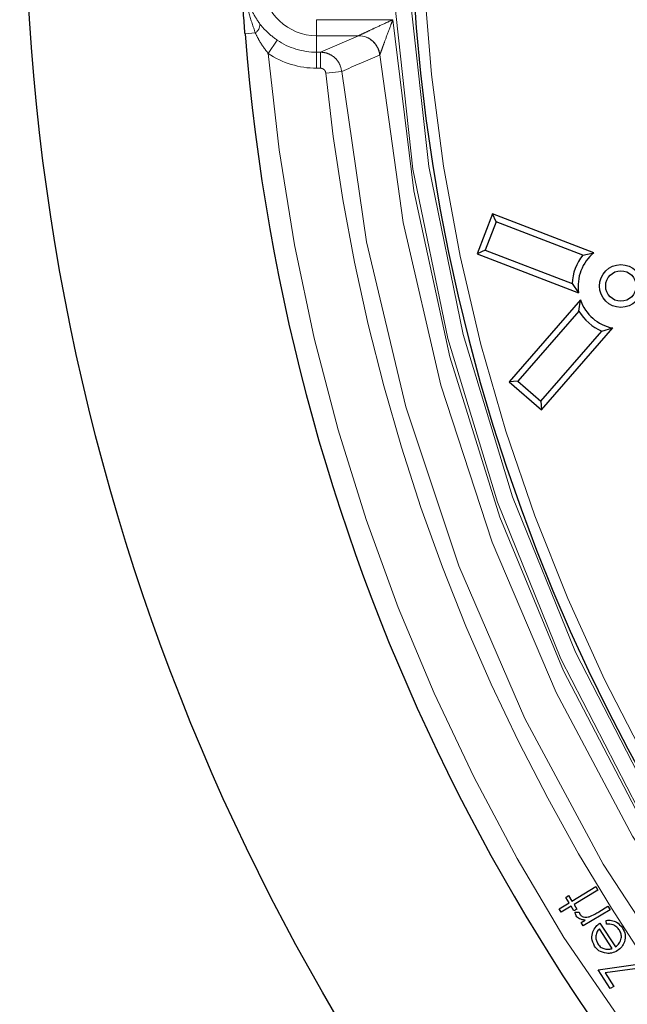
# Model space of a CAD drawing. Units: millimetres. Extents: x 15 to 495, y -382 to 292.
# Drawn here: x 147 to 150, y 108 to 113 of the extents above; entities that cross this region are included whole.
import ezdxf

# ---------------------------------------------------------------- set-up
doc = ezdxf.new("R2010")
doc.units = ezdxf.units.MM
doc.linetypes.add('SLD-Phantom', pattern=[12.7, 6.35, -1.27, 1.27, -1.27, 1.27, -1.27])
doc.linetypes.add('SLD-Solid', pattern=[0])

msp = doc.modelspace()

# ---------------------------------------------------------------- linework, layer by layer
at = {"color": 8, "linetype": 'SLD-Phantom', "lineweight": 18}
for p, q in [((148.1613, 112.93), (148.1613, 112.8535)), ((148.1613, 112.93), (148.5251, 112.93)), ((147.8195, 112.8631), (147.8686, 112.867)), ((148.361, 112.8535), (148.1613, 112.8535)), ((148.1613, 112.7746), (148.1613, 112.8535)), ((148.1797, 112.7746), (148.361, 112.8535)), ((148.361, 112.8535), (148.3617, 112.8537)), ((147.9728, 112.8323), (147.93, 112.7688)), ((148.1613, 112.7746), (148.1797, 112.7746)), ((148.1613, 112.7746), (148.1613, 112.6981)), ((148.1797, 112.6981), (148.1797, 112.7746)), ((148.463, 112.7616), (148.4623, 112.7611)), ((148.1797, 112.6981), (148.1613, 112.6981)), ((148.281, 112.6829), (148.2051, 112.6752))]:
    msp.add_line(p, q, dxfattribs=at)
at = {"color": 7, "linetype": 'SLD-Solid', "lineweight": 25}
for p, q in [((149.0012, 112.0025), (148.928, 111.8117)), ((149.0182, 111.9644), (149.0012, 112.0025)), ((149.4857, 111.8165), (149.0012, 112.0025)), ((149.0182, 111.9644), (148.9661, 111.8287)), ((149.4329, 111.8052), (149.0182, 111.9644)), ((148.9661, 111.8287), (148.928, 111.8117)), ((148.9661, 111.8287), (149.3808, 111.6695)), ((149.4329, 111.8052), (149.4857, 111.8165)), ((148.928, 111.8117), (149.4125, 111.6257)), ((149.3808, 111.6695), (149.4125, 111.6257)), ((149.4211, 111.5912), (149.0806, 111.1995)), ((149.4137, 111.5377), (149.4211, 111.5912)), ((149.4137, 111.5377), (149.1222, 111.2024)), ((149.2319, 111.1071), (149.5234, 111.4423)), ((149.2348, 111.0655), (149.5753, 111.4572)), ((149.5234, 111.4423), (149.5753, 111.4572)), ((149.1222, 111.2024), (149.0806, 111.1995)), ((149.0806, 111.1995), (149.2348, 111.0655)), ((149.1222, 111.2024), (149.2319, 111.1071)), ((149.2319, 111.1071), (149.2348, 111.0655)), ((149.3806, 108.7195), (149.4945, 108.7885)), ((149.5046, 108.7719), (149.3907, 108.7029)), ((149.4945, 108.7885), (149.5046, 108.7719)), ((149.3189, 108.6822), (149.3665, 108.711)), ((149.3507, 108.7371), (149.3648, 108.7456)), ((149.3665, 108.711), (149.3507, 108.7371)), ((149.3648, 108.7456), (149.3806, 108.7195)), ((149.329, 108.6655), (149.3189, 108.6822)), ((149.3765, 108.6944), (149.329, 108.6655)), ((149.3902, 108.6719), (149.3765, 108.6944)), ((149.4043, 108.6804), (149.3902, 108.6719)), ((149.3907, 108.7029), (149.4043, 108.6804)), ((149.3964, 108.6656), (149.4155, 108.6655)), ((149.5625, 108.6778), (149.4345, 108.6003)), ((149.509, 108.6684), (149.5523, 108.6946)), ((149.5523, 108.6946), (149.5625, 108.6778)), ((149.4243, 108.6171), (149.443, 108.6284)), ((149.4345, 108.6003), (149.4243, 108.6171)), ((149.5458, 108.6088), (149.5442, 108.6272)), ((149.5727, 108.4925), (149.5117, 108.5868)), ((149.5142, 108.6137), (149.5879, 108.4999)), ((149.5051, 108.3915), (149.7059, 108.4199)), ((149.5635, 108.3012), (149.5051, 108.3915)), ((149.7397, 108.4042), (149.5384, 108.3762)), ((149.5384, 108.3762), (149.58, 108.3119)), ((149.58, 108.3119), (149.5635, 108.3012))]:
    msp.add_line(p, q, dxfattribs=at)
for centre, radius in [((157.4938, 113.6223), 10.7255), ((149.6143, 111.6577), 0.1021), ((149.6143, 111.6577), 0.0727)]:
    msp.add_circle(centre, radius, dxfattribs=at)
for centre, radius, start, end in [((148.8421, 118.6174), 23.6217, 60, 240), ((157.4938, 113.6223), 8.8869, 270, 176.70521), ((148.8421, 118.6174), 28.0907, 220.47568, 0), ((157.4938, 113.6223), 8.8869, 183.29476, 270), ((157.4938, 113.6223), 9.7041, 184.48687, 355.51313), ((148.8421, 118.6174), 23.6217, 240, 344.28573), ((157.4938, 113.6223), 13.4069, 186.01345, 263.98655), ((149.6143, 111.6577), 0.2043, 129, 189), ((149.6143, 111.6577), 0.2338, 140.8924, 177.1076), ((149.6143, 111.6577), 0.2043, 199, 259), ((149.6143, 111.6577), 0.2338, 210.8924, 247.1076)]:
    msp.add_arc(centre, radius, start, end, dxfattribs=at)
at = {"color": 8, "linetype": 'SLD-Phantom', "lineweight": 18}
for centre, radius, start, end in [((157.4938, 113.6223), 8.8358, 183.31374, 176.68626), ((148.1613, 113.1116), 0.2581, 183.1325, 270), ((157.4938, 113.6223), 8.9826, 183.64973, 266.35027), ((157.4938, 113.6223), 8.9063, 183.64973, 266.35027), ((147.8405, 112.9082), 0.0499, 304.252, 1.6231), ((157.4938, 113.6223), 8.9954, 184.41364, 265.58636), ((148.3605, 112.7512), 0.1023, 5.5307, 89.7185), ((148.3609, 112.7511), 0.1027, 5.8962, 89.5479), ((148.1613, 113.1116), 0.3369, 235.9828, 270), ((148.1613, 113.1116), 0.4135, 235.9828, 270), ((157.4938, 113.6223), 9.6019, 185.09953, 354.90047), ((232.8631, -83.2291), 213.3908, 113.298538, 113.351536), ((157.4938, 113.6223), 9.0717, 185.44412, 264.58315), ((157.4938, 113.6223), 9.3369, 185.82206, 215.67094), ((157.4938, 113.6223), 9.2606, 185.82206, 264.63554)]:
    msp.add_arc(centre, radius, start, end, dxfattribs=at)
at = {"color": 7, "linetype": 'SLD-Solid', "lineweight": 25}
for points, knots in [([(147.8195, 112.8631), (147.8194, 112.8655), (147.8174, 112.89), (147.8139, 112.9373), (147.8101, 112.9949), (147.8069, 113.0461), (147.8052, 113.0766), (147.8043, 113.092)], [0, 0, 0, 0, 0.029742, 0.315845, 0.608781, 0.802971, 1, 1, 1, 1]), ([(149.4008, 108.6484), (149.3994, 108.6515), (149.3969, 108.657), (149.3965, 108.663), (149.3964, 108.6656)], [0, 0, 0, 0, 0.55924, 1, 1, 1, 1]), ([(149.4155, 108.6655), (149.4158, 108.6635), (149.4163, 108.66), (149.4178, 108.6568), (149.4185, 108.6554)], [0, 0, 0, 0, 0.560288, 1, 1, 1, 1]), ([(149.4629, 108.6447), (149.4718, 108.6485), (149.4878, 108.6554), (149.5025, 108.6644), (149.509, 108.6684)], [0, 0, 0, 0, 0.559575, 1, 1, 1, 1]), ([(149.443, 108.6284), (149.4339, 108.6295), (149.4212, 108.631), (149.4072, 108.6398), (149.403, 108.6455), (149.4008, 108.6484)], [0, 0, 0, 0, 0.559105, 0.779607, 1, 1, 1, 1]), ([(149.4185, 108.6554), (149.4216, 108.652), (149.4278, 108.6451), (149.4443, 108.6407), (149.4559, 108.6432), (149.4629, 108.6447)], [0, 0, 0, 0, 0.278986, 0.559326, 1, 1, 1, 1]), ([(149.5442, 108.6272), (149.5526, 108.6276), (149.5694, 108.6284), (149.5989, 108.6185), (149.6129, 108.6016), (149.6214, 108.5913)], [0, 0, 0, 0, 0.281091, 0.561673, 1, 1, 1, 1]), ([(149.4889, 108.5042), (149.4828, 108.5164), (149.4719, 108.5381), (149.4775, 108.5615), (149.48, 108.5718)], [0, 0, 0, 0, 0.559085, 1, 1, 1, 1]), ([(149.48, 108.5718), (149.4845, 108.5812), (149.4926, 108.598), (149.5076, 108.6089), (149.5142, 108.6137)], [0, 0, 0, 0, 0.5588816, 1, 1, 1, 1]), ([(149.5117, 108.5868), (149.507, 108.5811), (149.4974, 108.5697), (149.4935, 108.5489), (149.4961, 108.5299), (149.5016, 108.5197), (149.5043, 108.5145)], [0, 0, 0, 0, 0.280242, 0.559327, 0.779708, 1, 1, 1, 1]), ([(149.6074, 108.5803), (149.6033, 108.5855), (149.595, 108.596), (149.5739, 108.6087), (149.5565, 108.6088), (149.5458, 108.6088)], [0, 0, 0, 0, 0.280313, 0.560588, 1, 1, 1, 1]), ([(149.5879, 108.4999), (149.5946, 108.5054), (149.6081, 108.5164), (149.6169, 108.5395), (149.617, 108.5622), (149.6106, 108.5742), (149.6074, 108.5803)], [0, 0, 0, 0, 0.28019, 0.559677, 0.779756, 1, 1, 1, 1]), ([(149.6214, 108.5913), (149.6269, 108.5809), (149.638, 108.5601), (149.6333, 108.5266), (149.6194, 108.4997), (149.605, 108.4883), (149.5978, 108.4826)], [0, 0, 0, 0, 0.279934, 0.558864, 0.77949, 1, 1, 1, 1]), ([(149.5453, 108.4696), (149.5324, 108.4724), (149.5094, 108.4775), (149.4951, 108.496), (149.4889, 108.5042)], [0, 0, 0, 0, 0.5586, 1, 1, 1, 1]), ([(149.5043, 108.5145), (149.5092, 108.5083), (149.5179, 108.4971), (149.5311, 108.4924), (149.537, 108.4903)], [0, 0, 0, 0, 0.5594726, 1, 1, 1, 1]), ([(149.537, 108.4903), (149.5437, 108.4894), (149.5559, 108.4878), (149.5676, 108.491), (149.5727, 108.4925)], [0, 0, 0, 0, 0.558917, 1, 1, 1, 1]), ([(149.5978, 108.4826), (149.5886, 108.4777), (149.572, 108.469), (149.5535, 108.4694), (149.5453, 108.4696)], [0, 0, 0, 0, 0.559465, 1, 1, 1, 1])]:
    msp.add_open_spline(points, degree=3, knots=knots, dxfattribs=at)
at = {"color": 8, "linetype": 'SLD-Phantom', "lineweight": 18}
for points, knots in [([(147.8686, 112.867), (147.8582, 112.8972), (147.8374, 112.9581), (147.8195, 113.0339), (147.8159, 113.0794), (147.8149, 113.0926)], [0, 0, 0, 0, 0.412227, 0.829224, 1, 1, 1, 1]), ([(147.8228, 113.093), (147.8237, 113.0824), (147.8273, 113.0406), (147.8468, 112.9749), (147.877, 112.9296), (147.8904, 112.9096)], [0, 0, 0, 0, 0.159073, 0.62856, 1, 1, 1, 1]), ([(147.8904, 112.9096), (147.8987, 112.8993), (147.9217, 112.871), (147.953, 112.8473), (147.9728, 112.8323)], [0, 0, 0, 0, 0.364651, 1, 1, 1, 1]), ([(148.3617, 112.8537), (148.3631, 112.8543), (148.3654, 112.8554), (148.3754, 112.8602), (148.3969, 112.8703), (148.4387, 112.8899), (148.4839, 112.9109), (148.515, 112.9254), (148.525, 112.93), (148.5251, 112.93)], [0, 0, 0, 0, 0.0684386, 0.1182147, 0.2586373, 0.4943825, 0.8389297, 0.9978615, 1, 1, 1, 1]), ([(148.5251, 112.93), (148.525, 112.9299), (148.5212, 112.9197), (148.5093, 112.8876), (148.4921, 112.841), (148.4762, 112.7978), (148.4682, 112.7757), (148.4644, 112.7654), (148.4635, 112.763), (148.463, 112.7616)], [0, 0, 0, 0, 0.002146, 0.161499, 0.506103, 0.741402, 0.881621, 0.931038, 1, 1, 1, 1]), ([(147.93, 112.7688), (147.9152, 112.7884), (147.8916, 112.8196), (147.8748, 112.8541), (147.8686, 112.867)], [0, 0, 0, 0, 0.626496, 1, 1, 1, 1]), ([(148.281, 112.6829), (148.2787, 112.6942), (148.2742, 112.7167), (148.2537, 112.7452), (148.2257, 112.7656), (148.1994, 112.7738), (148.1838, 112.7744), (148.1797, 112.7746)], [0, 0, 0, 0, 0.229047, 0.458079, 0.686959, 0.916158, 1, 1, 1, 1]), ([(148.1797, 112.6981), (148.1807, 112.698), (148.1846, 112.6979), (148.1912, 112.6958), (148.1983, 112.6907), (148.2034, 112.6836), (148.2045, 112.678), (148.2051, 112.6752)], [0, 0, 0, 0, 0.0840136, 0.3134933, 0.5423604, 0.771181, 1, 1, 1, 1])]:
    msp.add_open_spline(points, degree=3, knots=knots, dxfattribs=at)

doc.saveas('drawing.dxf')
